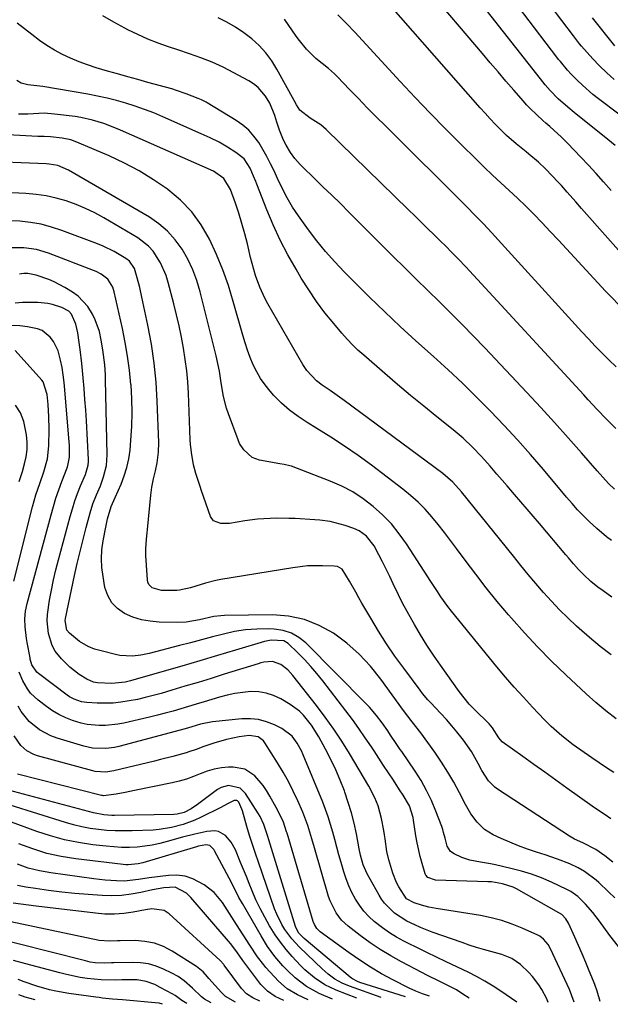
# Model space of a CAD drawing. Units: inches. Extents: x 1836199 to 1841550, y 415814 to 421149.
# Drawn here: x 1839039 to 1839244, y 415832 to 416172 of the extents above; entities that cross this region are included whole.
import ezdxf

# ---------------------------------------------------------------- set-up
doc = ezdxf.new("R2010")
doc.units = ezdxf.units.IN
doc.header["$MEASUREMENT"] = 0
doc.layers.add('7', color=7, linetype='Continuous')
doc.layers.add('8', color=7, linetype='Continuous')

msp = doc.modelspace()

# ---------------------------------------------------------------- linework, layer by layer
at = {"layer": '7', "color": 18}
for points in [[(1839243.88, 416113.29, 1868), (1839241.34, 416116.23, 1868), (1839238.77, 416119.14, 1868), (1839236.14, 416121.99, 1868), (1839233.47, 416124.82, 1868), (1839228.86, 416129.62, 1868), (1839226.66, 416131.81, 1868), (1839225.53, 416132.87, 1868), (1839222.73, 416135.37, 1868), (1839221.33, 416136.54, 1868), (1839220.3, 416137.42, 1868), (1839218.19, 416139.37, 1868), (1839215.81, 416141.69, 1868), (1839214.68, 416142.9, 1868), (1839213.57, 416144.14, 1868), (1839210.26, 416147.93, 1868), (1839207.53, 416151.09, 1868), (1839204.8, 416154.25, 1868), (1839202.08, 416157.43, 1868), (1839199.38, 416160.61, 1868), (1839160.98, 416205.98, 1868)], [(1839253.63, 416134.4, 1872), (1839239.56, 416145, 1872), (1839237.64, 416146.51, 1872), (1839233.97, 416149.71, 1872), (1839232.22, 416151.4, 1872), (1839230.13, 416153.49, 1872), (1839228.81, 416154.88, 1872), (1839226.36, 416157.84, 1872), (1839225.77, 416158.59, 1872), (1839225.19, 416159.35, 1872), (1839190.88, 416204.45, 1872)], [(1839251.88, 416086.52, 1866), (1839233.66, 416107.03, 1866), (1839231.67, 416109.3, 1866), (1839228.73, 416112.73, 1866), (1839226.72, 416114.97, 1866), (1839225.69, 416116.07, 1866), (1839221.24, 416120.71, 1866), (1839218.84, 416123.02, 1866), (1839215.42, 416125.87, 1866), (1839214.55, 416126.57, 1866), (1839211.1, 416129.35, 1866), (1839207.79, 416132.3, 1866), (1839205.68, 416134.35, 1866), (1839203.87, 416136.19, 1866), (1839202.09, 416138.05, 1866), (1839200.34, 416139.95, 1866), (1839198.62, 416141.88, 1866), (1839155.34, 416191.21, 1866)], [(1839245.01, 416151.66, 1874), (1839242.41, 416153.92, 1874), (1839239.95, 416156.33, 1874), (1839237.58, 416158.84, 1874), (1839233.73, 416163.15, 1874), (1839232.99, 416164.02, 1874), (1839231.92, 416165.36, 1874), (1839231.23, 416166.27, 1874), (1839230.88, 416166.73, 1874), (1839218.78, 416182.77, 1874)], [(1839245.1, 416009.92, 1858), (1839243.01, 416011.98, 1858), (1839241, 416014.1, 1858), (1839239.04, 416016.28, 1858), (1839233.66, 416022.48, 1858), (1839229.02, 416027.76, 1858), (1839224.33, 416033.01, 1858), (1839219.59, 416038.2, 1858), (1839214.8, 416043.35, 1858), (1839200.2, 416058.89, 1858), (1839196.34, 416062.93, 1858), (1839192.45, 416066.94, 1858), (1839188.5, 416070.88, 1858), (1839184.51, 416074.79, 1858), (1839180.51, 416078.68, 1858), (1839176.52, 416082.59, 1858), (1839172.54, 416086.51, 1858), (1839168.58, 416090.45, 1858), (1839156.24, 416102.79, 1858), (1839153.26, 416105.75, 1858), (1839150.28, 416108.7, 1858), (1839147.28, 416111.64, 1858), (1839144.27, 416114.57, 1858), (1839140.17, 416118.54, 1858), (1839138.25, 416120.41, 1858), (1839136.35, 416122.29, 1858), (1839134.56, 416124.27, 1858), (1839133.02, 416126.44, 1858), (1839131.51, 416128.98, 1858), (1839130.65, 416130.64, 1858), (1839129.24, 416134.1, 1858), (1839128.29, 416136.91, 1858), (1839127.57, 416139.16, 1858), (1839125.86, 416143.51, 1858), (1839124.35, 416145.92, 1858), (1839121.81, 416148.91, 1858), (1839120.26, 416150.12, 1858), (1839118.59, 416151.17, 1858), (1839109.69, 416155.87, 1858), (1839105.92, 416157.67, 1858), (1839102.03, 416159.18, 1858), (1839098.07, 416160.53, 1858), (1839094.1, 416161.87, 1858), (1839090.84, 416162.96, 1858), (1839087.26, 416164.25, 1858), (1839083.72, 416165.64, 1858), (1839080.24, 416167.19, 1858), (1839076.81, 416168.83, 1858), (1839075.75, 416169.37, 1858), (1839071.87, 416171.45, 1858), (1839068.07, 416173.65, 1858)], [(1839245.66, 416052.28, 1862), (1839243.21, 416054.62, 1862), (1839240.82, 416057.02, 1862), (1839238.45, 416059.44, 1862), (1839236.12, 416061.9, 1862), (1839233.82, 416064.39, 1862), (1839201.36, 416100.03, 1862), (1839199.57, 416101.96, 1862), (1839197.74, 416103.84, 1862), (1839195.89, 416105.7, 1862), (1839194.96, 416106.63, 1862), (1839194.03, 416107.56, 1862), (1839165.83, 416135.57, 1862), (1839162.7, 416138.71, 1862), (1839159.59, 416141.86, 1862), (1839156.5, 416145.03, 1862), (1839153.43, 416148.22, 1862), (1839149.24, 416152.61, 1862), (1839148.25, 416153.59, 1862), (1839146.16, 416155.43, 1862), (1839143.96, 416157.14, 1862), (1839141.83, 416158.94, 1862), (1839138.62, 416162.09, 1862), (1839136.1, 416165.08, 1862), (1839134.94, 416166.67, 1862), (1839130.95, 416172.52, 1862)], [(1839248.77, 416071.54, 1864), (1839242.01, 416078.49, 1864), (1839231.26, 416090.06, 1864), (1839228.48, 416093.06, 1864), (1839225.69, 416096.05, 1864), (1839222.89, 416099.04, 1864), (1839220.09, 416102.03, 1864), (1839217.15, 416105.09, 1864), (1839214.38, 416107.88, 1864), (1839211.53, 416110.59, 1864), (1839208.64, 416113.27, 1864), (1839205.74, 416115.92, 1864), (1839202.86, 416118.61, 1864), (1839200.02, 416121.33, 1864), (1839197.2, 416124.08, 1864), (1839192.03, 416129.2, 1864), (1839186.69, 416134.57, 1864), (1839181.39, 416139.98, 1864), (1839176.17, 416145.46, 1864), (1839170.99, 416150.98, 1864), (1839155.27, 416167.97, 1864), (1839152.39, 416171, 1864), (1839149.45, 416173.97, 1864)], [(1839245.15, 416163.34, 1876), (1839237.43, 416172.97, 1876)], [(1839244.02, 415992.16, 1856), (1839242.28, 415993.49, 1856), (1839238.93, 415996.31, 1856), (1839236.35, 415998.76, 1856), (1839234.31, 416000.79, 1856), (1839232.32, 416002.86, 1856), (1839230.4, 416005, 1856), (1839228.51, 416007.17, 1856), (1839220.48, 416016.72, 1856), (1839216.04, 416021.9, 1856), (1839211.52, 416027, 1856), (1839206.9, 416032.02, 1856), (1839202.2, 416036.96, 1856), (1839197.4, 416041.81, 1856), (1839192.53, 416046.58, 1856), (1839187.56, 416051.25, 1856), (1839182.52, 416055.84, 1856), (1839176.39, 416061.31, 1856), (1839170.97, 416066.24, 1856), (1839165.62, 416071.24, 1856), (1839160.36, 416076.34, 1856), (1839155.17, 416081.5, 1856), (1839151.62, 416085.11, 1856), (1839148.34, 416088.6, 1856), (1839145.16, 416092.18, 1856), (1839142.15, 416095.89, 1856), (1839139.24, 416099.7, 1856), (1839135.78, 416104.46, 1856), (1839133.71, 416107.53, 1856), (1839131.85, 416110.74, 1856), (1839130.16, 416114.04, 1856), (1839128.56, 416117.4, 1856), (1839127.37, 416120, 1856), (1839126.15, 416122.52, 1856), (1839124.87, 416125.01, 1856), (1839123.49, 416127.44, 1856), (1839122.03, 416129.84, 1856), (1839120.39, 416132.07, 1856), (1839118.58, 416134.12, 1856), (1839116.5, 416135.9, 1856), (1839114.24, 416137.51, 1856), (1839104.24, 416143.62, 1856), (1839103.86, 416143.84, 1856), (1839102.3, 416144.59, 1856), (1839101.1, 416145.09, 1856), (1839096.97, 416146.72, 1856), (1839093.63, 416147.86, 1856), (1839091.93, 416148.36, 1856), (1839083.73, 416150.64, 1856), (1839080.23, 416151.61, 1856), (1839076.73, 416152.58, 1856), (1839073.23, 416153.55, 1856), (1839069.73, 416154.52, 1856), (1839065.77, 416155.68, 1856), (1839062.8, 416156.66, 1856), (1839059.88, 416157.77, 1856), (1839056.99, 416158.97, 1856), (1839054.18, 416160.31, 1856), (1839051.43, 416161.77, 1856), (1839048.78, 416163.41, 1856), (1839046.2, 416165.17, 1856), (1839043.53, 416167.16, 1856), (1839041, 416169.11, 1856), (1839038.51, 416171.13, 1856)], [(1839244.22, 415972.66, 1854), (1839241.13, 415974.79, 1854), (1839239.36, 415976.11, 1854), (1839236.96, 415978.06, 1854), (1839234.5, 415980.29, 1854), (1839232.64, 415982.19, 1854), (1839230.88, 415984.18, 1854), (1839229.14, 415986.19, 1854), (1839228.28, 415987.21, 1854), (1839219.11, 415998.06, 1854), (1839216.97, 416000.58, 1854), (1839214.83, 416003.1, 1854), (1839212.68, 416005.61, 1854), (1839210.53, 416008.12, 1854), (1839207.97, 416011.08, 1854), (1839206.21, 416013.13, 1854), (1839204.45, 416015.18, 1854), (1839202.1, 416017.92, 1854), (1839199.12, 416021.28, 1854), (1839196.01, 416024.52, 1854), (1839192.76, 416027.61, 1854), (1839189.34, 416030.5, 1854), (1839183.68, 416035.01, 1854), (1839179.11, 416038.69, 1854), (1839174.58, 416042.41, 1854), (1839170.09, 416046.18, 1854), (1839165.62, 416049.99, 1854), (1839158.37, 416056.25, 1854), (1839156.37, 416058.06, 1854), (1839154.43, 416059.92, 1854), (1839152.58, 416061.88, 1854), (1839150.79, 416063.9, 1854), (1839148, 416067.2, 1854), (1839144.95, 416070.99, 1854), (1839142.04, 416074.87, 1854), (1839139.33, 416078.88, 1854), (1839136.74, 416082.99, 1854), (1839134.95, 416086.01, 1854), (1839132.13, 416091.02, 1854), (1839129.48, 416096.11, 1854), (1839127.08, 416101.33, 1854), (1839124.85, 416106.62, 1854), (1839121.36, 416115.47, 1854), (1839120.99, 416116.4, 1854), (1839120.26, 416118.26, 1854), (1839119.1, 416121.01, 1854), (1839116.96, 416124.21, 1854), (1839114.14, 416126.41, 1854), (1839111.29, 416128.28, 1854), (1839108.32, 416129.95, 1854), (1839105.26, 416131.47, 1854), (1839102.16, 416132.9, 1854), (1839088.85, 416138.76, 1854), (1839085.72, 416140.07, 1854), (1839082.56, 416141.3, 1854), (1839079.36, 416142.41, 1854), (1839076.13, 416143.45, 1854), (1839072.86, 416144.36, 1854), (1839069.57, 416145.19, 1854), (1839066.26, 416145.91, 1854), (1839062.92, 416146.54, 1854), (1839047.34, 416149.21, 1854), (1839046.29, 416149.37, 1854), (1839042.19, 416149.82, 1854), (1839039.89, 416150.39, 1854), (1839038.33, 416151.25, 1854)], [(1839243.89, 415952.72, 1852), (1839240.14, 415955.6, 1852), (1839236.49, 415958.62, 1852), (1839232.92, 415961.74, 1852), (1839231.93, 415962.64, 1852), (1839228.96, 415965.43, 1852), (1839226.07, 415968.28, 1852), (1839223.28, 415971.23, 1852), (1839220.56, 415974.26, 1852), (1839217.91, 415977.34, 1852), (1839215.28, 415980.45, 1852), (1839212.69, 415983.59, 1852), (1839210.12, 415986.75, 1852), (1839192.21, 416009.06, 1852), (1839189.17, 416012.44, 1852), (1839185.73, 416015.39, 1852), (1839151.57, 416040.61, 1852), (1839149.99, 416041.77, 1852), (1839146.78, 416044.03, 1852), (1839143.96, 416045.96, 1852), (1839142, 416047.44, 1852), (1839138.64, 416051.02, 1852), (1839137.29, 416053.07, 1852), (1839125.2, 416074.1, 1852), (1839124.19, 416075.98, 1852), (1839122.42, 416079.85, 1852), (1839120.98, 416083.88, 1852), (1839119.78, 416087.98, 1852), (1839119.25, 416090.05, 1852), (1839118.13, 416094.76, 1852), (1839117.23, 416098.32, 1852), (1839116.25, 416101.86, 1852), (1839115.16, 416105.36, 1852), (1839113.99, 416108.85, 1852), (1839112.31, 416113.65, 1852), (1839110.01, 416117.43, 1852), (1839106.39, 416119.99, 1852), (1839074.21, 416134.17, 1852), (1839072.31, 416134.97, 1852), (1839068.47, 416136.41, 1852), (1839064.54, 416137.62, 1852), (1839060.54, 416138.49, 1852), (1839058.51, 416138.8, 1852), (1839051.41, 416139.69, 1852), (1839047.8, 416139.95, 1852), (1839044.18, 416139.82, 1852), (1839042.16, 416139.69, 1852), (1839038.96, 416139.67, 1852)], [(1839244.91, 415912.03, 1848), (1839242.33, 415913.62, 1848), (1839239.79, 415915.29, 1848), (1839237.29, 415917, 1848), (1839230.8, 415921.59, 1848), (1839226.87, 415924.6, 1848), (1839223.18, 415927.9, 1848), (1839220.85, 415930.24, 1848), (1839216.72, 415934.6, 1848), (1839213.56, 415938.01, 1848), (1839210.44, 415941.47, 1848), (1839207.41, 415944.99, 1848), (1839204.43, 415948.56, 1848), (1839188.75, 415967.74, 1848), (1839187.46, 415969.38, 1848), (1839185, 415972.77, 1848), (1839183.84, 415974.52, 1848), (1839181.57, 415978.04, 1848), (1839179.29, 415981.57, 1848), (1839173.17, 415991.02, 1848), (1839170.63, 415994.57, 1848), (1839167.91, 415997.95, 1848), (1839164.89, 416001.07, 1848), (1839161.67, 416004.01, 1848), (1839158.19, 416006.64, 1848), (1839154.57, 416009.01, 1848), (1839150.73, 416011.01, 1848), (1839146.74, 416012.76, 1848), (1839133.33, 416017.86, 1848), (1839132.85, 416018.02, 1848), (1839130.87, 416018.47, 1848), (1839129.36, 416018.73, 1848), (1839122.28, 416020.02, 1848), (1839119.8, 416020.89, 1848), (1839116.84, 416023.52, 1848), (1839115.42, 416025.79, 1848), (1839114.88, 416027.03, 1848), (1839111.59, 416035.97, 1848), (1839110.93, 416037.95, 1848), (1839109.89, 416041.96, 1848), (1839109.09, 416046.79, 1848), (1839108.45, 416050.81, 1848), (1839107.95, 416053.48, 1848), (1839107.34, 416056.12, 1848), (1839101.8, 416078.21, 1848), (1839100.63, 416082.07, 1848), (1839099.23, 416085.84, 1848), (1839097.49, 416089.46, 1848), (1839095.52, 416092.98, 1848), (1839093.16, 416096.21, 1848), (1839090.54, 416099.17, 1848), (1839087.51, 416101.71, 1848), (1839084.21, 416103.98, 1848), (1839056.29, 416120.32, 1848), (1839052.53, 416121.87, 1848), (1839049.52, 416122.39, 1848), (1839048.5, 416122.46, 1848), (1839025.45, 416123.4, 1848)], [(1839243.77, 415896.01, 1846), (1839241.81, 415897.32, 1846), (1839238.85, 415899.35, 1846), (1839237.38, 415900.38, 1846), (1839228.63, 415906.6, 1846), (1839224.82, 415909.32, 1846), (1839221, 415912.04, 1846), (1839217.2, 415914.77, 1846), (1839213.39, 415917.51, 1846), (1839206.27, 415922.63, 1846), (1839205.05, 415923.95, 1846), (1839202.94, 415927.42, 1846), (1839201.74, 415928.83, 1846), (1839200.61, 415929.97, 1846), (1839197.78, 415932.63, 1846), (1839194.87, 415935.66, 1846), (1839193.05, 415937.79, 1846), (1839191.36, 415940.02, 1846), (1839184.9, 415949.1, 1846), (1839182.52, 415952.54, 1846), (1839180.21, 415956.03, 1846), (1839178, 415959.58, 1846), (1839175.86, 415963.17, 1846), (1839174.95, 415964.75, 1846), (1839173.36, 415967.61, 1846), (1839171.82, 415970.49, 1846), (1839170.37, 415973.42, 1846), (1839168.59, 415977.2, 1846), (1839167.4, 415979.75, 1846), (1839166.17, 415982.29, 1846), (1839164.9, 415984.81, 1846), (1839163.59, 415987.31, 1846), (1839161.94, 415990.4, 1846), (1839159.36, 415993.73, 1846), (1839156.76, 415995.52, 1846), (1839154.89, 415996.34, 1846), (1839151.97, 415997.4, 1846), (1839148.51, 415998.36, 1846), (1839146.75, 415998.74, 1846), (1839143.2, 415999.26, 1846), (1839141.41, 415999.41, 1846), (1839134.69, 415999.77, 1846), (1839132.51, 415999.86, 1846), (1839128.14, 415999.91, 1846), (1839123.77, 415999.76, 1846), (1839121.59, 415999.59, 1846), (1839117.26, 415999.03, 1846), (1839111.89, 415998.14, 1846), (1839110.92, 415998.04, 1846), (1839108.97, 415998.09, 1846), (1839106.41, 415999.04, 1846), (1839105.4, 416000.52, 1846), (1839102.26, 416009.42, 1846), (1839101.75, 416010.89, 1846), (1839100.32, 416015.34, 1846), (1839099.51, 416018.34, 1846), (1839098.74, 416022.64, 1846), (1839098.45, 416025.54, 1846), (1839098.37, 416027, 1846), (1839097.71, 416043.11, 1846), (1839097.47, 416047.03, 1846), (1839097.13, 416050.94, 1846), (1839096.62, 416054.83, 1846), (1839096.02, 416058.7, 1846), (1839095.29, 416062.56, 1846), (1839094.49, 416066.41, 1846), (1839093.6, 416070.24, 1846), (1839092.66, 416074.05, 1846), (1839090.71, 416081.49, 1846), (1839090, 416083.8, 1846), (1839088.1, 416088.2, 1846), (1839085.51, 416092.24, 1846), (1839083.94, 416094.01, 1846), (1839080.17, 416096.89, 1846), (1839068.51, 416103.78, 1846), (1839065.36, 416105.5, 1846), (1839062.16, 416107.07, 1846), (1839058.85, 416108.42, 1846), (1839055.48, 416109.63, 1846), (1839052.03, 416110.58, 1846), (1839048.55, 416111.37, 1846), (1839045.02, 416111.88, 1846), (1839041.46, 416112.21, 1846), (1839036.61, 416112.48, 1846)], [(1839244.56, 415881, 1844), (1839241.75, 415883.13, 1844), (1839238.62, 415885.38, 1844), (1839234.18, 415887.67, 1844), (1839231.26, 415888.94, 1844), (1839229.57, 415889.92, 1844), (1839204.59, 415906.26, 1844), (1839203.73, 415906.88, 1844), (1839201.47, 415909.1, 1844), (1839199.16, 415912.68, 1844), (1839197.95, 415915.05, 1844), (1839195.58, 415919.21, 1844), (1839192.83, 415923.13, 1844), (1839190.58, 415925.99, 1844), (1839188.79, 415928.15, 1844), (1839186.93, 415930.26, 1844), (1839185.03, 415932.34, 1844), (1839181.46, 415936.13, 1844), (1839180.52, 415937.16, 1844), (1839178.72, 415939.3, 1844), (1839177.87, 415940.41, 1844), (1839172.2, 415948.01, 1844), (1839169.16, 415952.22, 1844), (1839166.23, 415956.5, 1844), (1839163.45, 415960.88, 1844), (1839160.76, 415965.33, 1844), (1839157.73, 415970.56, 1844), (1839156.65, 415972.44, 1844), (1839155.58, 415974.33, 1844), (1839153.48, 415978.13, 1844), (1839150.86, 415982.27, 1844), (1839149.29, 415983.18, 1844), (1839148.1, 415983.39, 1844), (1839144.14, 415983.5, 1844), (1839141.54, 415983.5, 1844), (1839138.94, 415983.4, 1844), (1839136.36, 415983.15, 1844), (1839133.78, 415982.8, 1844), (1839108.95, 415978.68, 1844), (1839107.17, 415978.34, 1844), (1839103.65, 415977.46, 1844), (1839100.31, 415976.4, 1844), (1839098.45, 415975.82, 1844), (1839094.67, 415974.98, 1844), (1839093.71, 415974.9, 1844), (1839092.74, 415974.87, 1844), (1839088.36, 415974.9, 1844), (1839085.13, 415975.86, 1844), (1839084.01, 415977.02, 1844), (1839083.71, 415977.75, 1844), (1839083.54, 415978.56, 1844), (1839083.02, 415987.03, 1844), (1839082.99, 415989.29, 1844), (1839083.27, 415992.66, 1844), (1839083.51, 415994.91, 1844), (1839083.62, 415996.04, 1844), (1839084.69, 416007.84, 1844), (1839085.06, 416010.69, 1844), (1839085.66, 416013.5, 1844), (1839086.32, 416016.3, 1844), (1839086.9, 416019.12, 1844), (1839087.41, 416022.8, 1844), (1839087.47, 416026.09, 1844), (1839086.94, 416040.34, 1844), (1839086.52, 416046.98, 1844), (1839085.88, 416053.59, 1844), (1839084.9, 416060.16, 1844), (1839083.69, 416066.7, 1844), (1839081.64, 416076.42, 1844), (1839080.89, 416079.73, 1844), (1839080.05, 416083.02, 1844), (1839079.05, 416086.24, 1844), (1839077.34, 416088.85, 1844), (1839076.11, 416089.79, 1844), (1839072.02, 416092.18, 1844), (1839068.24, 416094, 1844), (1839066.29, 416094.79, 1844), (1839053.89, 416099.45, 1844), (1839050.34, 416100.61, 1844), (1839046.75, 416101.56, 1844), (1839043.09, 416102.2, 1844), (1839039.38, 416102.62, 1844), (1839035.65, 416102.76, 1844)], [(1839245.21, 415868.65, 1842), (1839243.03, 415870.75, 1842), (1839239.64, 415873.93, 1842), (1839238.71, 415874.77, 1842), (1839234.72, 415877.75, 1842), (1839232.55, 415878.98, 1842), (1839229.59, 415880.34, 1842), (1839225.42, 415882.06, 1842), (1839221.15, 415883.53, 1842), (1839218.16, 415884.48, 1842), (1839215.03, 415885.52, 1842), (1839211.92, 415886.65, 1842), (1839208.87, 415887.89, 1842), (1839205.84, 415889.2, 1842), (1839203.15, 415890.44, 1842), (1839200.09, 415892.28, 1842), (1839197.54, 415894.78, 1842), (1839195.41, 415897.72, 1842), (1839193.59, 415900.86, 1842), (1839191.49, 415904.96, 1842), (1839189.53, 415908.58, 1842), (1839187.47, 415912.13, 1842), (1839185.25, 415915.6, 1842), (1839182.93, 415918.99, 1842), (1839178.15, 415925.65, 1842), (1839175.15, 415929.53, 1842), (1839172.13, 415933.4, 1842), (1839164.29, 415944.24, 1842), (1839160.68, 415948.71, 1842), (1839156.8, 415952.89, 1842), (1839152.5, 415956.65, 1842), (1839147.92, 415960.11, 1842), (1839142.97, 415962.83, 1842), (1839137.82, 415964.9, 1842), (1839132.38, 415966, 1842), (1839126.75, 415966.45, 1842), (1839110.15, 415966.23, 1842), (1839108.91, 415966.17, 1842), (1839106.46, 415965.87, 1842), (1839101.6, 415964.78, 1842), (1839096.99, 415963.98, 1842), (1839094.04, 415963.88, 1842), (1839087.63, 415964.01, 1842), (1839084.52, 415964.28, 1842), (1839081.48, 415964.82, 1842), (1839078.53, 415965.75, 1842), (1839075.65, 415966.96, 1842), (1839073.21, 415968.66, 1842), (1839071.19, 415970.68, 1842), (1839069.81, 415973.18, 1842), (1839068.86, 415976.01, 1842), (1839068.19, 415979.72, 1842), (1839067.8, 415982.82, 1842), (1839067.63, 415985.92, 1842), (1839067.81, 415989.01, 1842), (1839068.21, 415992.11, 1842), (1839069.11, 415996.84, 1842), (1839069.77, 415999.72, 1842), (1839070.96, 416003.98, 1842), (1839071.9, 416006.06, 1842), (1839072.38, 416007.1, 1842), (1839074.44, 416011.7, 1842), (1839075.55, 416014.56, 1842), (1839076.47, 416017.47, 1842), (1839077.09, 416020.45, 1842), (1839077.52, 416023.49, 1842), (1839077.82, 416026.89, 1842), (1839078.13, 416031.67, 1842), (1839078.26, 416036.45, 1842), (1839078.15, 416041.23, 1842), (1839077.88, 416046, 1842), (1839077.86, 416046.21, 1842), (1839077.35, 416051.08, 1842), (1839076.7, 416055.93, 1842), (1839075.86, 416060.74, 1842), (1839074.89, 416065.54, 1842), (1839072.02, 416078.26, 1842), (1839071.54, 416079.8, 1842), (1839069.85, 416082.54, 1842), (1839067.53, 416084.29, 1842), (1839065.81, 416085.2, 1842), (1839064.91, 416085.58, 1842), (1839049.38, 416091.54, 1842), (1839045.17, 416092.81, 1842), (1839040.82, 416093.44, 1842), (1839036.42, 416093.43, 1842)], [(1839240.1, 415832.79, 1838), (1839239.04, 415836.31, 1838), (1839238.24, 415838.62, 1838), (1839237.8, 415839.76, 1838), (1839236.34, 415843.37, 1838), (1839235.14, 415846.3, 1838), (1839233.91, 415849.22, 1838), (1839232.64, 415852.13, 1838), (1839231.35, 415855.02, 1838), (1839229.14, 415859.87, 1838), (1839228.23, 415861.37, 1838), (1839226.87, 415862.83, 1838), (1839225.89, 415863.46, 1838), (1839211.15, 415871.69, 1838), (1839210, 415872.27, 1838), (1839206.38, 415873.53, 1838), (1839203.84, 415873.99, 1838), (1839202.56, 415874.12, 1838), (1839201.28, 415874.19, 1838), (1839183.16, 415874.77, 1838), (1839180.54, 415875.62, 1838), (1839179.86, 415876.43, 1838), (1839179.63, 415876.92, 1838), (1839178.52, 415880.53, 1838), (1839177.86, 415882.89, 1838), (1839176.79, 415887.68, 1838), (1839176.38, 415890.1, 1838), (1839175.6, 415895.52, 1838), (1839175.46, 415896.37, 1838), (1839174.2, 415900.48, 1838), (1839171.94, 415904.17, 1838), (1839170.75, 415905.99, 1838), (1839168.6, 415909.28, 1838), (1839166.92, 415911.83, 1838), (1839165.25, 415914.38, 1838), (1839163.58, 415916.93, 1838), (1839161.91, 415919.48, 1838), (1839161.04, 415920.81, 1838), (1839158.9, 415924, 1838), (1839156.71, 415927.15, 1838), (1839154.45, 415930.26, 1838), (1839152.14, 415933.33, 1838), (1839144.18, 415943.67, 1838), (1839142.15, 415946.2, 1838), (1839140.05, 415948.67, 1838), (1839137.84, 415951.04, 1838), (1839135.57, 415953.35, 1838), (1839132.28, 415956.56, 1838), (1839130.78, 415957.55, 1838), (1839126.32, 415957.77, 1838), (1839124.07, 415957.28, 1838), (1839113.98, 415954.26, 1838), (1839107.81, 415952.42, 1838), (1839101.65, 415950.6, 1838), (1839095.48, 415948.8, 1838), (1839089.3, 415947.01, 1838), (1839077.73, 415943.68, 1838), (1839075.89, 415943.22, 1838), (1839071.2, 415942.71, 1838), (1839066.31, 415943.01, 1838), (1839064.84, 415943.24, 1838), (1839062.57, 415944.22, 1838), (1839059.96, 415945.9, 1838), (1839058.29, 415947.08, 1838), (1839056.7, 415948.35, 1838), (1839053.83, 415951.23, 1838), (1839051.69, 415953.99, 1838), (1839050.6, 415955.86, 1838), (1839049.28, 415960.02, 1838), (1839048.89, 415964.43, 1838), (1839049, 415966.64, 1838), (1839049.69, 415971.52, 1838), (1839050.33, 415975.06, 1838), (1839051.04, 415978.58, 1838), (1839051.85, 415982.07, 1838), (1839052.74, 415985.55, 1838), (1839056.81, 416000.53, 1838), (1839057.6, 416003.21, 1838), (1839058.45, 416005.88, 1838), (1839059.41, 416008.5, 1838), (1839060.44, 416011.11, 1838), (1839062.08, 416015.05, 1838), (1839063.07, 416018.22, 1838), (1839063.2, 416019.52, 1838), (1839063.19, 416020.19, 1838), (1839062.44, 416033.6, 1838), (1839062.21, 416037.31, 1838), (1839061.95, 416041.03, 1838), (1839061.65, 416044.73, 1838), (1839061.31, 416048.44, 1838), (1839061.07, 416050.99, 1838), (1839060.82, 416053.42, 1838), (1839060.27, 416058.28, 1838), (1839059.97, 416060.7, 1838), (1839059.48, 416064.01, 1838), (1839058.73, 416066.97, 1838), (1839057.34, 416070.52, 1838), (1839056.36, 416071.55, 1838), (1839053.98, 416072.74, 1838), (1839050.75, 416073.86, 1838), (1839049.07, 416074.18, 1838), (1839045.59, 416074.47, 1838), (1839042.98, 416074.53, 1838), (1839040.37, 416074.48, 1838), (1839037.77, 416074.27, 1838)], [(1839231.12, 415832.59, 1836), (1839229.52, 415836.98, 1836), (1839222.9, 415851.01, 1836), (1839222.1, 415852.45, 1836), (1839220.54, 415854.36, 1836), (1839219.25, 415855.34, 1836), (1839218.53, 415855.73, 1836), (1839213.14, 415858.17, 1836), (1839209.65, 415859.58, 1836), (1839206.1, 415860.81, 1836), (1839202.46, 415861.74, 1836), (1839198.76, 415862.48, 1836), (1839183.45, 415864.91, 1836), (1839180.85, 415865.41, 1836), (1839178.29, 415866.06, 1836), (1839175.77, 415866.85, 1836), (1839173.11, 415868.31, 1836), (1839170.45, 415872.39, 1836), (1839169.7, 415873.94, 1836), (1839168.42, 415877.13, 1836), (1839167.01, 415881.73, 1836), (1839166.38, 415884.61, 1836), (1839165.74, 415888.99, 1836), (1839165.51, 415890.45, 1836), (1839165.26, 415891.91, 1836), (1839164.55, 415896.02, 1836), (1839163.4, 415900.4, 1836), (1839162.25, 415903.21, 1836), (1839160.15, 415907.23, 1836), (1839153.39, 415918.55, 1836), (1839150.74, 415922.82, 1836), (1839147.98, 415927.01, 1836), (1839145.06, 415931.09, 1836), (1839142.04, 415935.1, 1836), (1839133.86, 415945.56, 1836), (1839132.11, 415947.45, 1836), (1839129.64, 415949.35, 1836), (1839126.86, 415950.32, 1836), (1839123.81, 415950.1, 1836), (1839122.81, 415949.88, 1836), (1839121.82, 415949.61, 1836), (1839110.12, 415945.95, 1836), (1839105.58, 415944.54, 1836), (1839101.05, 415943.15, 1836), (1839096.51, 415941.78, 1836), (1839091.96, 415940.43, 1836), (1839088.3, 415939.35, 1836), (1839085.57, 415938.59, 1836), (1839082.82, 415937.89, 1836), (1839080.06, 415937.27, 1836), (1839077.28, 415936.71, 1836), (1839074.39, 415936.28, 1836), (1839071.67, 415936.01, 1836), (1839068.94, 415935.93, 1836), (1839066.21, 415935.98, 1836), (1839062.58, 415936.17, 1836), (1839060.75, 415936.41, 1836), (1839058.15, 415937.31, 1836), (1839056.54, 415938.2, 1836), (1839055.78, 415938.72, 1836), (1839045.82, 415946.24, 1836), (1839045.34, 415946.65, 1836), (1839043.55, 415949.26, 1836), (1839043.03, 415951.21, 1836), (1839042.95, 415951.61, 1836), (1839041.95, 415956.95, 1836), (1839041.72, 415958.3, 1836), (1839041.23, 415962.38, 1836), (1839041.12, 415965.12, 1836), (1839041.42, 415967.8, 1836), (1839042, 415970.44, 1836), (1839050.2, 416001.11, 1836), (1839051.02, 416004.01, 1836), (1839051.91, 416006.88, 1836), (1839052.88, 416009.73, 1836), (1839053.92, 416012.56, 1836), (1839055.73, 416017.29, 1836), (1839056.06, 416018.2, 1836), (1839056.6, 416021.03, 1836), (1839056.59, 416024.19, 1836), (1839056.54, 416025.22, 1836), (1839056.47, 416026.25, 1836), (1839055, 416044.26, 1836), (1839054.74, 416046.87, 1836), (1839054.42, 416049.46, 1836), (1839054, 416052.04, 1836), (1839053.52, 416054.62, 1836), (1839052.7, 416057.83, 1836), (1839051.06, 416061.08, 1836), (1839049.95, 416062.55, 1836), (1839047.12, 416064.78, 1836), (1839045.48, 416065.45, 1836), (1839042.07, 416066.15, 1836), (1839039.38, 416066.43, 1836), (1839036.69, 416066.54, 1836)], [(1839037.39, 415978.16, 1834), (1839043.81, 416003.87, 1834), (1839044.36, 416005.92, 1834), (1839044.95, 416007.96, 1834), (1839046.33, 416011.98, 1834), (1839047.75, 416015.98, 1834), (1839048.95, 416020.4, 1834), (1839049.44, 416024.94, 1834), (1839049.51, 416030.68, 1834), (1839049.46, 416034.94, 1834), (1839049.22, 416039.2, 1834), (1839048.92, 416042.67, 1834), (1839047.45, 416047.05, 1834), (1839046.97, 416047.66, 1834), (1839037.85, 416057.92, 1834)], [(1839039.16, 416012.57, 1832), (1839040.29, 416016.13, 1832), (1839041.02, 416018.68, 1832), (1839041.57, 416021.17, 1832), (1839041.91, 416023.67, 1832), (1839041.94, 416026.19, 1832), (1839041.76, 416028.73, 1832), (1839040.81, 416033.39, 1832), (1839039.67, 416036.34, 1832), (1839037.95, 416039, 1832)], [(1839222.13, 415832.4, 1834), (1839221.7, 415833.66, 1834), (1839219.91, 415836.92, 1834), (1839218.93, 415838.5, 1834), (1839216.71, 415841.45, 1834), (1839215.46, 415842.82, 1834), (1839212.62, 415845.6, 1834), (1839209.54, 415847.65, 1834), (1839206.08, 415849.04, 1834), (1839204.89, 415849.39, 1834), (1839202.29, 415850.08, 1834), (1839199.79, 415850.78, 1834), (1839197.31, 415851.51, 1834), (1839194.84, 415852.31, 1834), (1839192.39, 415853.14, 1834), (1839182.02, 415856.81, 1834), (1839178.01, 415858.37, 1834), (1839176.05, 415859.25, 1834), (1839173.26, 415860.61, 1834), (1839169.05, 415863.31, 1834), (1839165.5, 415866.81, 1834), (1839164.53, 415868.16, 1834), (1839163.65, 415869.58, 1834), (1839159.51, 415876.99, 1834), (1839158.15, 415880.09, 1834), (1839157.25, 415883.37, 1834), (1839156.78, 415885.59, 1834), (1839155.81, 415890.75, 1834), (1839155.02, 415894.42, 1834), (1839154.11, 415898.05, 1834), (1839153.03, 415901.64, 1834), (1839151.84, 415905.2, 1834), (1839151.69, 415905.6, 1834), (1839150.25, 415909.3, 1834), (1839148.71, 415912.95, 1834), (1839147, 415916.53, 1834), (1839145.19, 415920.06, 1834), (1839142.87, 415924.36, 1834), (1839140.34, 415928.37, 1834), (1839137.54, 415931.78, 1834), (1839136.12, 415933.16, 1834), (1839132.9, 415935.48, 1834), (1839129.65, 415937.41, 1834), (1839127.2, 415938.58, 1834), (1839124.67, 415939.44, 1834), (1839122.03, 415939.85, 1834), (1839119.31, 415939.95, 1834), (1839116.55, 415939.7, 1834), (1839113.82, 415939.32, 1834), (1839111.12, 415938.75, 1834), (1839108.44, 415938.04, 1834), (1839105.81, 415937.24, 1834), (1839103.13, 415936.42, 1834), (1839100.45, 415935.61, 1834), (1839097.78, 415934.8, 1834), (1839095.1, 415934, 1834), (1839092.41, 415933.22, 1834), (1839089.72, 415932.47, 1834), (1839087.01, 415931.78, 1834), (1839084.29, 415931.12, 1834), (1839075.38, 415929.06, 1834), (1839073.28, 415928.66, 1834), (1839069.04, 415928.22, 1834), (1839066.9, 415928.18, 1834), (1839062.66, 415928.6, 1834), (1839060.58, 415929.06, 1834), (1839057.67, 415929.94, 1834), (1839055.27, 415930.89, 1834), (1839052.95, 415931.99, 1834), (1839050.74, 415933.31, 1834), (1839048.62, 415934.78, 1834), (1839045.74, 415936.98, 1834), (1839043.15, 415939.44, 1834), (1839042.09, 415940.87, 1834), (1839040.47, 415943.67, 1834), (1839039.22, 415946.69, 1834)], [(1839211.26, 415832.59, 1832), (1839205.83, 415836.33, 1832), (1839203.08, 415838.13, 1832), (1839200.28, 415839.84, 1832), (1839197.39, 415841.41, 1832), (1839194.45, 415842.88, 1832), (1839186.82, 415846.49, 1832), (1839183.51, 415848.08, 1832), (1839180.2, 415849.68, 1832), (1839176.91, 415851.31, 1832), (1839173.62, 415852.96, 1832), (1839172.28, 415853.64, 1832), (1839169.73, 415855.04, 1832), (1839167.25, 415856.56, 1832), (1839164.87, 415858.24, 1832), (1839162.02, 415860.48, 1832), (1839160.15, 415862.22, 1832), (1839158.41, 415864.06, 1832), (1839156.87, 415866.08, 1832), (1839155.46, 415868.21, 1832), (1839154.25, 415870.46, 1832), (1839153.16, 415872.77, 1832), (1839152.24, 415875.16, 1832), (1839151.45, 415877.59, 1832), (1839150.52, 415880.86, 1832), (1839149.78, 415883.49, 1832), (1839149.06, 415886.11, 1832), (1839148.34, 415888.75, 1832), (1839147.63, 415891.38, 1832), (1839146.88, 415894, 1832), (1839146.06, 415896.59, 1832), (1839145.14, 415899.16, 1832), (1839144.16, 415901.7, 1832), (1839137.41, 415918.12, 1832), (1839136.79, 415919.5, 1832), (1839135.34, 415922.13, 1832), (1839133.57, 415924.53, 1832), (1839130.06, 415927.19, 1832), (1839127.45, 415928.47, 1832), (1839124.75, 415929.53, 1832), (1839121.99, 415930.27, 1832), (1839119.14, 415930.54, 1832), (1839116.24, 415930.51, 1832), (1839106.04, 415929.51, 1832), (1839101.89, 415928.7, 1832), (1839097.37, 415927.34, 1832), (1839094.87, 415926.64, 1832), (1839073.67, 415921, 1832), (1839072.17, 415920.66, 1832), (1839069.13, 415920.26, 1832), (1839064.54, 415920.42, 1832), (1839063.04, 415920.71, 1832), (1839061.55, 415921.09, 1832), (1839052.28, 415923.89, 1832), (1839050.17, 415924.67, 1832), (1839046.2, 415926.74, 1832), (1839042.7, 415929.56, 1832), (1839039.92, 415933.02, 1832), (1839038.8, 415934.97, 1832)], [(1839181.16, 415834.65, 1828), (1839178.74, 415835.45, 1828), (1839176.36, 415836.35, 1828), (1839174.05, 415837.42, 1828), (1839168.42, 415840.29, 1828), (1839164.52, 415842.4, 1828), (1839160.7, 415844.63, 1828), (1839156.99, 415847.04, 1828), (1839153.36, 415849.57, 1828), (1839143.32, 415856.92, 1828), (1839142.9, 415857.26, 1828), (1839142.16, 415858.03, 1828), (1839141.3, 415859.4, 1828), (1839140.91, 415860.41, 1828), (1839131.83, 415891.04, 1828), (1839131.69, 415891.51, 1828), (1839130.56, 415894.79, 1828), (1839129.09, 415897.94, 1828), (1839128.05, 415899.91, 1828), (1839125.89, 415903.84, 1828), (1839124.75, 415905.72, 1828), (1839123.52, 415907.53, 1828), (1839120.67, 415910.86, 1828), (1839117.23, 415913.15, 1828), (1839113.17, 415913.87, 1828), (1839111.64, 415913.82, 1828), (1839109.11, 415913.59, 1828), (1839106.61, 415913.17, 1828), (1839104.19, 415912.45, 1828), (1839101.81, 415911.55, 1828), (1839099.44, 415910.57, 1828), (1839097.03, 415909.7, 1828), (1839094.58, 415909, 1828), (1839092.08, 415908.4, 1828), (1839079.03, 415905.72, 1828), (1839075.9, 415905.09, 1828), (1839072.76, 415904.5, 1828), (1839068.34, 415903.96, 1828), (1839068.02, 415904.01, 1828), (1839067.71, 415904.08, 1828), (1839038.6, 415911.43, 1828)], [(1839172.77, 415834.39, 1826), (1839157.05, 415839.35, 1826), (1839156.16, 415839.68, 1826), (1839154.48, 415840.57, 1826), (1839154.09, 415840.84, 1826), (1839153.72, 415841.14, 1826), (1839137.71, 415854.57, 1826), (1839135.95, 415856.46, 1826), (1839135.02, 415858.15, 1826), (1839134.8, 415858.76, 1826), (1839125.53, 415888.72, 1826), (1839125.18, 415889.87, 1826), (1839123.77, 415894.05, 1826), (1839122.51, 415896.78, 1826), (1839122, 415897.65, 1826), (1839117.52, 415904.7, 1826), (1839115.6, 415906.61, 1826), (1839111.64, 415907.5, 1826), (1839109.01, 415906.79, 1826), (1839107.8, 415906.09, 1826), (1839100.87, 415900.91, 1826), (1839098.63, 415899.39, 1826), (1839096.25, 415898.12, 1826), (1839093.86, 415897.51, 1826), (1839092.63, 415897.42, 1826), (1839072.16, 415897.12, 1826), (1839071.24, 415897.12, 1826), (1839068.47, 415897.3, 1826), (1839064.84, 415897.99, 1826), (1839035.53, 415905.84, 1826)], [(1839164.37, 415834.14, 1824), (1839153.49, 415838.05, 1824), (1839150.87, 415839.16, 1824), (1839148.39, 415840.55, 1824), (1839146.07, 415842.19, 1824), (1839144.98, 415843.1, 1824), (1839143.93, 415844.06, 1824), (1839136.18, 415851.54, 1824), (1839133.46, 415854.47, 1824), (1839131.08, 415857.7, 1824), (1839130.05, 415859.41, 1824), (1839128.28, 415862.99, 1824), (1839127.55, 415864.86, 1824), (1839121.96, 415880.93, 1824), (1839120.9, 415884.01, 1824), (1839119.84, 415887.09, 1824), (1839118.84, 415890.19, 1824), (1839117.93, 415893.32, 1824), (1839116.43, 415898.71, 1824), (1839116.24, 415899.34, 1824), (1839115.11, 415901.74, 1824), (1839114.71, 415902.18, 1824), (1839114.45, 415902.3, 1824), (1839113.53, 415902.35, 1824), (1839111.23, 415901.1, 1824), (1839108.89, 415899.85, 1824), (1839101.85, 415896.41, 1824), (1839099.91, 415895.53, 1824), (1839095.93, 415894.02, 1824), (1839091.82, 415892.9, 1824), (1839087.63, 415892.25, 1824), (1839085.5, 415892.09, 1824), (1839078.29, 415891.8, 1824), (1839075.36, 415891.75, 1824), (1839072.44, 415891.79, 1824), (1839069.52, 415891.97, 1824), (1839066.6, 415892.24, 1824), (1839063.71, 415892.66, 1824), (1839060.83, 415893.18, 1824), (1839057.99, 415893.87, 1824), (1839055.18, 415894.67, 1824), (1839036.06, 415900.65, 1824)], [(1839155.97, 415833.88, 1822), (1839148.82, 415836.73, 1822), (1839144.94, 415838.58, 1822), (1839141.35, 415840.94, 1822), (1839138.04, 415843.7, 1822), (1839136.5, 415845.21, 1822), (1839133.63, 415848.32, 1822), (1839131.56, 415850.77, 1822), (1839129.59, 415853.28, 1822), (1839127.76, 415855.89, 1822), (1839126.03, 415858.58, 1822), (1839125.81, 415858.94, 1822), (1839124.12, 415861.89, 1822), (1839122.52, 415864.9, 1822), (1839121.07, 415867.98, 1822), (1839119.72, 415871.11, 1822), (1839118.74, 415873.54, 1822), (1839117.76, 415875.96, 1822), (1839116.78, 415878.39, 1822), (1839115.79, 415880.81, 1822), (1839113.97, 415885.24, 1822), (1839112.54, 415887.9, 1822), (1839110.6, 415890.2, 1822), (1839108.17, 415891.62, 1822), (1839106.81, 415891.83, 1822), (1839104.13, 415891.56, 1822), (1839099.89, 415890.69, 1822), (1839095.71, 415889.6, 1822), (1839090.42, 415888.07, 1822), (1839087.84, 415887.41, 1822), (1839085.24, 415886.86, 1822), (1839082.61, 415886.48, 1822), (1839079.96, 415886.21, 1822), (1839077.29, 415886.09, 1822), (1839074.63, 415886.08, 1822), (1839071.97, 415886.22, 1822), (1839069.32, 415886.46, 1822), (1839064.68, 415887, 1822), (1839059.75, 415887.76, 1822), (1839054.87, 415888.74, 1822), (1839050.07, 415890.06, 1822), (1839045.32, 415891.6, 1822), (1839036.49, 415894.82, 1822)], [(1839139.17, 415833.36, 1818), (1839135.42, 415835.08, 1818), (1839131.92, 415837.14, 1818), (1839128.88, 415839.84, 1818), (1839124.55, 415844.53, 1818), (1839123.76, 415845.43, 1818), (1839121.6, 415848.27, 1818), (1839118.98, 415852.27, 1818), (1839114.41, 415859.42, 1818), (1839111.96, 415863.23, 1818), (1839109.47, 415867.01, 1818), (1839106.63, 415870.43, 1818), (1839103.12, 415873.17, 1818), (1839099.26, 415875.21, 1818), (1839096.56, 415876.1, 1818), (1839093.73, 415876.42, 1818), (1839090.82, 415876.38, 1818), (1839084.15, 415875.57, 1818), (1839080.44, 415875.01, 1818), (1839075.49, 415874.39, 1818), (1839072.81, 415874.47, 1818), (1839068.89, 415874.75, 1818), (1839064.98, 415875.2, 1818), (1839050.17, 415877.23, 1818), (1839046.22, 415877.96, 1818), (1839042.35, 415878.94, 1818), (1839038.6, 415880.29, 1818)], [(1839130.77, 415833.1, 1816), (1839127.78, 415834.56, 1816), (1839125.03, 415836.32, 1816), (1839122.78, 415838.67, 1816), (1839116.49, 415847, 1816), (1839116.28, 415847.27, 1816), (1839114.14, 415850.42, 1816), (1839112.22, 415852.89, 1816), (1839111.55, 415853.69, 1816), (1839098.61, 415868.73, 1816), (1839097.01, 415870.3, 1816), (1839093.12, 415872.35, 1816), (1839089.25, 415872.14, 1816), (1839085.33, 415871.38, 1816), (1839081.29, 415870.46, 1816), (1839077.96, 415869.86, 1816), (1839074.62, 415869.46, 1816), (1839071.25, 415869.34, 1816), (1839067.87, 415869.42, 1816), (1839063.07, 415869.75, 1816), (1839058.48, 415870.12, 1816), (1839053.91, 415870.57, 1816), (1839049.34, 415871.15, 1816), (1839044.79, 415871.81, 1816), (1839041.46, 415872.33, 1816), (1839038.63, 415872.94, 1816)], [(1839122.37, 415832.85, 1814), (1839120.01, 415834.02, 1814), (1839117.85, 415835.43, 1814), (1839116.08, 415837.3, 1814), (1839110.08, 415845.35, 1814), (1839109.92, 415845.57, 1814), (1839108.74, 415846.99, 1814), (1839091.1, 415863.14, 1814), (1839089.33, 415864.29, 1814), (1839085.08, 415864.79, 1814), (1839082.9, 415864.52, 1814), (1839078.6, 415863.72, 1814), (1839075.36, 415863.26, 1814), (1839072.11, 415863, 1814), (1839068.85, 415863.04, 1814), (1839065.58, 415863.28, 1814), (1839045.11, 415865.7, 1814), (1839042.45, 415866.04, 1814), (1839039.79, 415866.41, 1814), (1839037.15, 415866.81, 1814)], [(1839113.98, 415832.59, 1812), (1839110.54, 415834.51, 1812), (1839109.12, 415835.85, 1812), (1839104.83, 415840.79, 1812), (1839104.34, 415841.35, 1812), (1839102.83, 415843.01, 1812), (1839100.55, 415844.9, 1812), (1839092.15, 415850.19, 1812), (1839089.12, 415851.75, 1812), (1839085.97, 415852.94, 1812), (1839082.67, 415853.58, 1812), (1839079.27, 415853.84, 1812), (1839074.13, 415853.79, 1812), (1839073.21, 415853.77, 1812), (1839070.45, 415853.65, 1812), (1839066.8, 415853.92, 1812), (1839027.95, 415862.09, 1812)], [(1839097.18, 415832.07, 1808), (1839095.42, 415833.1, 1808), (1839093.1, 415834.85, 1808), (1839092.33, 415835.33, 1808), (1839088, 415837.67, 1808), (1839086.09, 415838.61, 1808), (1839083.1, 415839.75, 1808), (1839079.98, 415840.24, 1808), (1839077.14, 415840.29, 1808), (1839074.66, 415840.26, 1808), (1839072.34, 415840.21, 1808), (1839067.55, 415840.29, 1808), (1839062.73, 415840.75, 1808), (1839060.33, 415841.12, 1808), (1839055.58, 415842.07, 1808), (1839053.23, 415842.65, 1808), (1839041.53, 415845.77, 1808), (1839037.22, 415847.01, 1808)], [(1839088.78, 415831.81, 1806), (1839087.65, 415832.18, 1806), (1839087.46, 415832.2, 1806), (1839074.98, 415833.33, 1806), (1839071.51, 415833.64, 1806), (1839068.04, 415833.97, 1806), (1839066.88, 415834.11, 1806), (1839065.73, 415834.26, 1806), (1839056.34, 415835.58, 1806), (1839051.86, 415836.36, 1806), (1839049.65, 415836.86, 1806), (1839045.26, 415838.06, 1806), (1839040.97, 415839.54, 1806), (1839038.85, 415840.37, 1806)], [(1839044.68, 415833.41, 1804), (1839041.28, 415834.33, 1804), (1839039.06, 415835.06, 1804)]]:
    msp.add_polyline3d(points, dxfattribs=at)
at = {"layer": '8', "color": 18}
for points in [[(1839245.27, 416128.87, 1870), (1839242.8, 416130.92, 1870), (1839231.14, 416140.21, 1870), (1839228.93, 416142.03, 1870), (1839225.64, 416144.97, 1870), (1839222.87, 416147.83, 1870), (1839221.14, 416149.84, 1870), (1839219.46, 416151.9, 1870), (1839193.86, 416184.48, 1870)], [(1839245.52, 416030.99, 1860), (1839242.28, 416034.22, 1860), (1839239.12, 416037.54, 1860), (1839236, 416040.89, 1860), (1839234.45, 416042.57, 1860), (1839194.92, 416085.52, 1860), (1839193.65, 416086.9, 1860), (1839191.05, 416089.61, 1860), (1839188.42, 416092.28, 1860), (1839187.09, 416093.6, 1860), (1839184.42, 416096.24, 1860), (1839182.67, 416097.94, 1860), (1839180.46, 416100.11, 1860), (1839178.24, 416102.27, 1860), (1839176.03, 416104.44, 1860), (1839173.81, 416106.6, 1860), (1839145.37, 416134.39, 1860), (1839143.5, 416135.99, 1860), (1839139.88, 416138.23, 1860), (1839136.21, 416141.09, 1860), (1839135.13, 416142.85, 1860), (1839134.28, 416144.34, 1860), (1839128.34, 416155.21, 1860), (1839126.52, 416158.12, 1860), (1839124.5, 416160.87, 1860), (1839122.17, 416163.36, 1860), (1839119.64, 416165.68, 1860), (1839116.89, 416167.76, 1860), (1839114.04, 416169.7, 1860), (1839111.06, 416171.42, 1860), (1839107.98, 416172.99, 1860)], [(1839245.66, 415930.53, 1850), (1839242.08, 415933.26, 1850), (1839238.63, 415936.16, 1850), (1839235.27, 415939.16, 1850), (1839228.22, 415945.77, 1850), (1839223.34, 415950.49, 1850), (1839218.56, 415955.32, 1850), (1839213.95, 415960.29, 1850), (1839209.44, 415965.36, 1850), (1839208.43, 415966.54, 1850), (1839204.56, 415971.15, 1850), (1839200.76, 415975.81, 1850), (1839197.08, 415980.56, 1850), (1839193.47, 415985.38, 1850), (1839190.47, 415989.47, 1850), (1839188.39, 415992.26, 1850), (1839186.28, 415995.02, 1850), (1839184.11, 415997.74, 1850), (1839181.91, 416000.43, 1850), (1839179.6, 416003.02, 1850), (1839177.18, 416005.49, 1850), (1839174.59, 416007.79, 1850), (1839171.9, 416009.98, 1850), (1839161.01, 416018.23, 1850), (1839156.41, 416021.6, 1850), (1839151.74, 416024.86, 1850), (1839146.96, 416027.98, 1850), (1839142.12, 416030.99, 1850), (1839138.74, 416033.02, 1850), (1839135.64, 416035.07, 1850), (1839132.68, 416037.29, 1850), (1839129.92, 416039.76, 1850), (1839127.31, 416042.4, 1850), (1839125.95, 416043.89, 1850), (1839124.23, 416045.99, 1850), (1839122.67, 416048.18, 1850), (1839121.33, 416050.51, 1850), (1839120.14, 416052.94, 1850), (1839119.12, 416055.47, 1850), (1839118.17, 416058.01, 1850), (1839117.31, 416060.6, 1850), (1839116.52, 416063.2, 1850), (1839113.25, 416074.84, 1850), (1839111.53, 416080.36, 1850), (1839109.63, 416085.8, 1850), (1839107.43, 416091.14, 1850), (1839105.05, 416096.4, 1850), (1839102.18, 416101.33, 1850), (1839098.89, 416105.9, 1850), (1839094.97, 416109.94, 1850), (1839090.62, 416113.62, 1850), (1839090.51, 416113.7, 1850), (1839085.68, 416116.98, 1850), (1839080.72, 416120.02, 1850), (1839075.57, 416122.73, 1850), (1839070.28, 416125.21, 1850), (1839059.89, 416129.66, 1850), (1839059.18, 416129.95, 1850), (1839057.02, 416130.72, 1850), (1839054.04, 416131.38, 1850), (1839050.04, 416131.83, 1850), (1839047.85, 416131.9, 1850), (1839045.66, 416131.98, 1850), (1839024.84, 416133.06, 1850)], [(1839246.53, 415851.76, 1840), (1839243.47, 415855.63, 1840), (1839239.87, 415860.58, 1840), (1839237.55, 415863.57, 1840), (1839235.04, 415866.41, 1840), (1839232.4, 415869.11, 1840), (1839229.97, 415870.8, 1840), (1839228.66, 415871.48, 1840), (1839223.28, 415874.03, 1840), (1839219.88, 415875.51, 1840), (1839216.42, 415876.82, 1840), (1839212.88, 415877.9, 1840), (1839209.29, 415878.82, 1840), (1839203.91, 415880.01, 1840), (1839202.2, 415880.37, 1840), (1839198.77, 415881.02, 1840), (1839195.08, 415881.68, 1840), (1839192.27, 415882.57, 1840), (1839189.59, 415883.83, 1840), (1839188.42, 415884.67, 1840), (1839187.27, 415886.53, 1840), (1839186.49, 415889.24, 1840), (1839185.99, 415891.27, 1840), (1839185.67, 415892.27, 1840), (1839185.33, 415893.25, 1840), (1839183.3, 415898.64, 1840), (1839181.79, 415902.25, 1840), (1839180.11, 415905.77, 1840), (1839178.19, 415909.16, 1840), (1839176.1, 415912.47, 1840), (1839171.5, 415919.2, 1840), (1839171.01, 415919.92, 1840), (1839169.54, 415922.06, 1840), (1839167.61, 415924.93, 1840), (1839166.68, 415926.33, 1840), (1839164.73, 415929.13, 1840), (1839162.77, 415931.74, 1840), (1839160.38, 415934.55, 1840), (1839159.11, 415935.89, 1840), (1839138.37, 415956.78, 1840), (1839135.95, 415958.7, 1840), (1839133.36, 415960.21, 1840), (1839130.49, 415961.08, 1840), (1839127.43, 415961.54, 1840), (1839125.28, 415961.61, 1840), (1839121.37, 415961.57, 1840), (1839117.49, 415961.3, 1840), (1839113.65, 415960.69, 1840), (1839109.83, 415959.85, 1840), (1839106.04, 415958.84, 1840), (1839102.24, 415957.84, 1840), (1839098.44, 415956.85, 1840), (1839094.64, 415955.86, 1840), (1839084.13, 415953.13, 1840), (1839081.25, 415952.54, 1840), (1839078.33, 415952.23, 1840), (1839073.95, 415952.49, 1840), (1839072.52, 415952.78, 1840), (1839067.55, 415954.02, 1840), (1839065.29, 415954.68, 1840), (1839063.1, 415955.51, 1840), (1839060.06, 415957.25, 1840), (1839056.54, 415960.19, 1840), (1839055.68, 415961.22, 1840), (1839055.13, 415964.53, 1840), (1839055.23, 415965.21, 1840), (1839058.38, 415980.14, 1840), (1839059.3, 415984.3, 1840), (1839060.26, 415988.46, 1840), (1839061.29, 415992.6, 1840), (1839062.37, 415996.73, 1840), (1839063.72, 416001.75, 1840), (1839064.72, 416004.92, 1840), (1839065.98, 416008.01, 1840), (1839067.28, 416011.08, 1840), (1839068.41, 416014.21, 1840), (1839069.39, 416018.19, 1840), (1839069.63, 416021.88, 1840), (1839069.08, 416047.79, 1840), (1839069.02, 416049.52, 1840), (1839068.8, 416052.98, 1840), (1839068.63, 416054.7, 1840), (1839068.18, 416058.14, 1840), (1839067.6, 416061.55, 1840), (1839066.95, 416064.51, 1840), (1839065.52, 416068.56, 1840), (1839064.59, 416070.51, 1840), (1839062.93, 416073.16, 1840), (1839059.61, 416076.67, 1840), (1839057.61, 416078.11, 1840), (1839054.94, 416079.73, 1840), (1839051.34, 416081.65, 1840), (1839049.47, 416082.45, 1840), (1839045.06, 416084, 1840), (1839042.21, 416084.56, 1840), (1839040.76, 416084.55, 1840), (1839040.04, 416084.46, 1840), (1839039.32, 416084.33, 1840)], [(1839194.85, 415833.89, 1830), (1839192.69, 415835.37, 1830), (1839190.49, 415836.77, 1830), (1839186.5, 415838.82, 1830), (1839184.48, 415839.82, 1830), (1839180.47, 415841.83, 1830), (1839178.47, 415842.86, 1830), (1839171.37, 415846.55, 1830), (1839167.68, 415848.6, 1830), (1839164.07, 415850.76, 1830), (1839160.57, 415853.12, 1830), (1839157.16, 415855.6, 1830), (1839152.94, 415858.83, 1830), (1839150.65, 415860.93, 1830), (1839148.77, 415863.41, 1830), (1839146.72, 415867.61, 1830), (1839146.22, 415869.09, 1830), (1839141.34, 415885.87, 1830), (1839140.42, 415889, 1830), (1839139.02, 415893.69, 1830), (1839137.29, 415898.26, 1830), (1839135.58, 415902.14, 1830), (1839134, 415905.54, 1830), (1839132.31, 415908.88, 1830), (1839130.47, 415912.14, 1830), (1839128.53, 415915.35, 1830), (1839124.12, 415922.25, 1830), (1839123.64, 415922.88, 1830), (1839121.79, 415924.31, 1830), (1839118.72, 415924.77, 1830), (1839115.31, 415924.28, 1830), (1839110.84, 415923.42, 1830), (1839106.46, 415922.13, 1830), (1839103.01, 415920.92, 1830), (1839100.42, 415919.96, 1830), (1839097.82, 415919.07, 1830), (1839096.93, 415918.81, 1830), (1839092.36, 415917.56, 1830), (1839088.11, 415916.46, 1830), (1839085.98, 415915.94, 1830), (1839071.97, 415912.54, 1830), (1839069.21, 415912.12, 1830), (1839065.52, 415912.36, 1830), (1839064.61, 415912.57, 1830), (1839045.58, 415917.79, 1830), (1839044.28, 415918.24, 1830), (1839041.87, 415919.5, 1830), (1839039.77, 415921.27, 1830), (1839037.48, 415924.65, 1830)], [(1839147.57, 415833.62, 1820), (1839142.97, 415835.6, 1820), (1839138.6, 415837.93, 1820), (1839134.66, 415840.94, 1820), (1839131.84, 415843.56, 1820), (1839130.36, 415845.09, 1820), (1839127.61, 415848.35, 1820), (1839125.13, 415851.82, 1820), (1839122.87, 415855.44, 1820), (1839116.4, 415866.63, 1820), (1839115.2, 415868.79, 1820), (1839112.98, 415873.21, 1820), (1839111.84, 415875.4, 1820), (1839106.76, 415884.88, 1820), (1839106.49, 415885.32, 1820), (1839105.08, 415886.72, 1820), (1839103.69, 415886.97, 1820), (1839101.23, 415886.49, 1820), (1839100.54, 415886.31, 1820), (1839081.94, 415880.76, 1820), (1839080.29, 415880.35, 1820), (1839076.89, 415880, 1820), (1839076.04, 415880.04, 1820), (1839075.19, 415880.11, 1820), (1839058.76, 415882.1, 1820), (1839053.71, 415882.92, 1820), (1839048.73, 415884.02, 1820), (1839043.87, 415885.53, 1820), (1839039.07, 415887.32, 1820)], [(1839105.58, 415832.33, 1810), (1839103.25, 415833.6, 1810), (1839102.23, 415834.44, 1810), (1839099.19, 415837.37, 1810), (1839096.28, 415839.89, 1810), (1839094.19, 415841.37, 1810), (1839091.96, 415842.61, 1810), (1839089.14, 415843.98, 1810), (1839086.53, 415845.01, 1810), (1839083.86, 415845.79, 1810), (1839081.11, 415846.18, 1810), (1839078.3, 415846.31, 1810), (1839071.88, 415846.15, 1810), (1839071.08, 415846.12, 1810), (1839068.68, 415846, 1810), (1839065.49, 415846.12, 1810), (1839063.75, 415846.41, 1810), (1839062.1, 415846.79, 1810), (1839026.44, 415855.88, 1810)]]:
    msp.add_polyline3d(points, dxfattribs=at)

doc.saveas('drawing.dxf')
